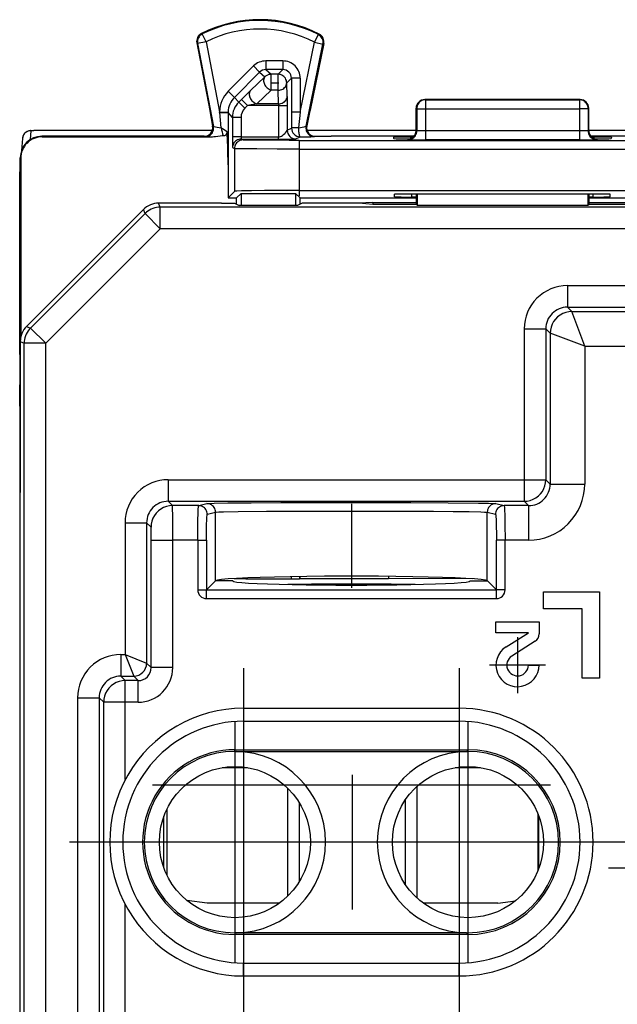
# Model space of a CAD drawing. Extents: x 0 to 420, y 0 to 297.
# Drawn here: x 303 to 317, y 129 to 152 of the extents above; entities that cross this region are included whole.
import ezdxf

# ---------------------------------------------------------------- set-up
doc = ezdxf.new("R2010")
doc.units = 0
doc.linetypes.add('DASHDOT', pattern=[18.5, 12, -3, 0.5, -3])
doc.layers.get('0').update_dxf_attribs({"linetype": 'CONTINUOUS'})

msp = doc.modelspace()

# ---------------------------------------------------------------- linework, layer by layer
at = {"color": 7}
for p, q in [((307.615601, 151.589417), (307.63562, 151.580368)), ((307.724976, 151.401459), (307.63562, 151.580368)), ((310.236481, 151.388901), (310.327606, 151.566895)), ((310.327606, 151.566895), (310.347778, 151.575729)), ((307.509338, 151.373383), (307.809113, 149.805588)), ((307.509338, 151.373383), (307.528564, 151.363922)), ((307.724976, 151.401459), (307.528564, 151.363922)), ((307.528564, 151.363922), (307.896271, 149.440689)), ((307.724976, 151.401459), (308.035278, 149.778381)), ((309.904327, 149.773132), (310.236481, 151.388901)), ((310.04071, 149.443405), (310.432373, 151.348633)), ((310.451721, 151.35788), (310.133972, 149.812378)), ((310.236481, 151.388901), (310.432373, 151.348633)), ((310.432373, 151.348633), (310.451721, 151.35788)), ((308.240021, 150.25444), (308.825165, 150.8396)), ((308.825165, 150.8396), (308.966553, 150.698227)), ((309.504395, 150.956726), (309.107971, 150.956726)), ((309.107971, 150.956726), (309.107971, 150.75676)), ((309.504395, 150.75676), (309.107971, 150.75676)), ((309.107971, 150.75676), (309.231445, 150.646667)), ((309.504395, 150.75676), (309.394287, 150.646667)), ((309.504395, 150.956726), (309.504395, 150.75676)), ((308.381378, 150.113068), (308.966553, 150.698227)), ((308.756378, 150.272354), (309.090088, 150.588074)), ((308.966553, 150.698227), (309.090088, 150.588074)), ((309.394287, 150.646667), (309.231445, 150.646667)), ((309.231445, 150.279083), (309.231445, 150.646667)), ((309.394287, 150.279083), (309.394287, 150.646667)), ((309.704346, 150.556793), (309.594269, 150.446701)), ((309.704346, 150.556793), (309.704346, 149.773132)), ((309.904327, 150.556793), (309.704346, 150.556793)), ((309.904327, 150.556793), (309.904327, 149.773132)), ((309.602753, 150.130981), (309.594269, 150.446701)), ((308.240021, 150.25444), (308.381378, 150.113068)), ((308.481079, 150.001266), (308.381378, 150.113068)), ((308.756378, 150.272354), (308.54248, 150.062683)), ((308.897736, 149.963257), (309.231445, 150.278961)), ((309.394287, 150.279083), (309.231445, 150.279083)), ((309.402771, 149.963257), (309.394287, 150.278961)), ((309.602753, 150.130981), (309.604736, 149.921326)), ((308.481079, 150.001266), (308.54248, 150.062683)), ((308.622437, 149.859894), (308.481079, 150.001266)), ((308.683868, 149.921326), (308.54248, 150.062683)), ((308.622437, 149.859894), (308.683868, 149.921326)), ((308.897736, 149.963257), (308.683868, 149.921326)), ((309.404785, 149.921326), (308.683868, 149.921326)), ((309.402771, 149.963257), (308.897736, 149.963257)), ((309.402771, 149.963257), (309.404785, 149.921326)), ((309.404785, 149.921326), (309.604736, 149.921326)), ((309.404785, 149.921326), (309.404785, 149.197784)), ((309.604736, 149.921326), (309.604736, 149.349899)), ((312.593292, 149.336594), (312.593292, 149.861786)), ((312.608368, 149.854248), (312.593292, 149.861786)), ((312.608368, 149.854248), (312.607422, 149.333069)), ((312.808258, 150.05423), (312.793304, 150.061707)), ((316.393311, 150.061707), (312.793304, 150.061707)), ((312.808258, 149.843781), (312.807343, 149.340164)), ((312.808258, 150.05423), (316.378326, 150.05423)), ((312.808258, 150.05423), (312.808258, 149.843781)), ((312.808258, 149.843781), (316.378326, 149.843781)), ((316.378326, 150.05423), (316.393311, 150.061707)), ((316.378326, 150.05423), (316.378326, 149.843781)), ((316.378326, 149.843781), (316.379272, 149.340164)), ((316.578217, 149.854248), (316.593292, 149.861786)), ((316.578217, 149.854248), (316.579163, 149.333069)), ((316.593292, 149.336594), (316.593292, 149.861786)), ((307.809113, 149.805588), (307.809631, 149.802795)), ((307.809631, 149.802795), (307.810791, 149.796783)), ((307.810791, 149.796783), (307.877258, 149.449234)), ((308.036896, 149.759872), (308.035278, 149.778381)), ((308.035278, 149.778381), (308.235199, 149.772995)), ((308.036896, 149.759872), (308.070007, 149.406479)), ((308.036896, 149.759872), (308.235016, 149.759521)), ((308.235016, 149.759521), (308.233734, 148.56189)), ((308.235016, 149.759521), (308.235199, 149.772995)), ((308.334625, 149.647797), (308.235016, 149.759521)), ((308.334625, 149.647797), (308.334625, 149.197784)), ((308.534607, 149.647797), (308.334625, 149.647797)), ((308.534607, 149.647797), (308.534607, 149.197784)), ((309.704346, 149.773132), (309.704468, 149.39978)), ((309.904327, 149.773132), (309.704346, 149.773132)), ((309.904327, 149.773132), (309.867584, 149.407349)), ((310.132111, 149.803207), (310.059875, 149.45195)), ((310.133392, 149.809509), (310.132111, 149.803207)), ((310.133972, 149.812363), (310.133392, 149.809509)), ((307.896271, 149.440689), (307.877258, 149.449234)), ((309.604736, 149.349899), (309.704468, 149.39978)), ((310.04071, 149.443405), (310.059875, 149.45195)), ((303.468506, 149.157318), (303.447021, 148.878723)), ((303.652039, 149.134903), (303.667908, 149.340652)), ((303.657288, 149.34166), (303.732483, 149.343781)), ((303.667908, 149.340652), (303.732483, 149.342499)), ((303.732483, 149.342499), (303.732483, 149.343781)), ((307.868927, 149.343781), (303.732483, 149.343781)), ((307.868469, 149.342499), (303.732483, 149.342499)), ((307.317932, 149.2117), (303.918304, 149.2117)), ((303.929413, 149.200577), (303.918304, 149.211685)), ((303.929413, 149.200577), (307.840179, 149.200577)), ((307.680786, 149.2117), (307.317932, 149.2117)), ((307.69986, 149.203156), (307.680786, 149.2117)), ((307.700256, 149.203064), (307.840179, 149.200577)), ((308.215515, 149.217484), (308.213287, 149.317703)), ((308.215942, 149.200577), (308.215515, 149.217484)), ((308.215942, 149.200577), (308.231873, 148.565079)), ((308.534607, 149.197784), (308.334625, 149.197784)), ((308.534607, 149.197784), (309.404785, 149.197784)), ((309.404785, 149.148224), (309.404785, 149.197784)), ((309.804718, 149.149918), (309.904449, 149.199783)), ((312.593323, 149.343781), (310.067688, 149.343781)), ((312.593323, 149.342499), (310.068146, 149.342499)), ((310.236572, 149.203156), (310.255798, 149.2117)), ((310.255798, 149.2117), (310.62381, 149.2117)), ((312.544739, 149.2117), (310.62381, 149.2117)), ((312.069214, 149.188324), (312.070831, 149.157578)), ((312.078918, 149.156677), (312.070831, 149.157578)), ((312.468262, 149.191818), (312.524994, 149.191818)), ((312.469208, 149.157333), (312.468597, 149.191818)), ((312.607422, 149.333069), (312.593292, 149.336594)), ((316.379272, 149.340164), (312.807343, 149.340164)), ((312.807343, 149.340164), (312.807343, 149.1297)), ((316.379272, 149.340164), (316.379272, 149.1297)), ((316.579163, 149.333069), (316.593292, 149.336594)), ((319.118927, 149.343781), (316.593323, 149.343781)), ((319.118469, 149.342499), (316.593323, 149.342499)), ((318.562775, 149.2117), (316.641846, 149.2117)), ((316.661591, 149.191818), (316.718323, 149.191818)), ((316.717163, 149.144363), (316.717987, 149.191818)), ((317.107666, 149.156677), (317.115784, 149.157578)), ((317.117371, 149.188324), (317.115784, 149.157578)), ((308.338959, 148.947784), (308.382568, 148.925964)), ((308.53891, 149.147781), (308.58255, 149.125961)), ((308.53891, 149.147781), (309.404785, 149.147781)), ((309.882355, 149.114822), (319.30423, 149.114822)), ((309.882355, 149.114822), (309.882355, 148.914825)), ((312.407532, 149.133072), (312.39325, 149.136658)), ((312.393311, 149.136658), (312.393311, 149.142334)), ((312.412384, 149.143402), (312.393555, 149.142426)), ((316.379272, 149.1297), (312.807343, 149.1297)), ((316.79303, 149.142426), (316.774231, 149.143402)), ((316.779053, 149.133072), (316.793365, 149.136658)), ((316.793304, 149.136658), (316.793304, 149.142334)), ((303.429413, 148.700592), (303.418304, 148.711716)), ((303.418304, 143.768814), (303.418304, 148.7117)), ((303.429413, 148.700592), (303.429413, 144.559494)), ((308.382568, 148.925964), (308.382568, 148.636322)), ((309.882355, 148.914825), (319.30423, 148.914825)), ((309.882355, 148.914825), (309.882355, 148.647888)), ((303.418304, 148.506073), (303.410278, 148.402039)), ((308.231873, 148.565079), (308.233337, 148.54451)), ((308.232117, 148.564819), (308.233734, 148.56189)), ((308.233734, 148.56189), (308.233337, 148.54451)), ((308.233337, 148.544525), (308.233337, 147.783966)), ((308.382568, 148.636322), (308.382568, 147.933212)), ((309.882355, 148.647888), (309.882355, 147.958939)), ((303.405182, 144.158752), (303.409668, 148.386688)), ((303.410278, 148.402039), (303.409668, 148.386688)), ((308.233337, 147.783966), (308.382568, 147.933212)), ((308.53595, 147.88913), (308.430786, 147.783966)), ((308.53595, 147.88913), (309.800629, 147.88913)), ((308.53595, 147.88913), (308.53595, 147.607422)), ((309.800629, 147.88913), (309.905792, 147.783966)), ((309.800629, 147.88913), (309.800629, 147.607422)), ((309.882355, 147.958939), (319.30423, 147.958939)), ((312.093292, 147.810577), (312.093292, 147.866516)), ((312.492859, 147.803589), (312.491638, 147.873535)), ((316.694031, 147.873535), (312.492554, 147.873535)), ((312.593292, 147.803589), (312.492859, 147.803589)), ((312.593292, 147.873535), (312.593292, 147.67807)), ((312.614349, 147.873535), (312.613922, 147.618668)), ((316.572266, 147.873535), (316.572693, 147.618668)), ((316.593292, 147.873535), (316.593292, 147.67807)), ((316.693726, 147.803589), (316.593292, 147.803589)), ((316.693726, 147.803589), (316.694946, 147.873535)), ((317.093292, 147.810577), (317.093292, 147.866516)), ((306.663727, 147.569153), (306.625397, 147.661697)), ((308.081116, 147.661697), (306.625397, 147.661697)), ((318.282318, 147.569153), (306.663727, 147.569153)), ((306.663727, 147.069183), (306.663727, 147.569153)), ((308.081116, 147.661697), (308.386108, 147.659042)), ((308.233337, 147.783966), (308.430786, 147.783966)), ((308.386108, 147.659042), (308.489349, 147.607422)), ((308.430786, 147.636703), (308.430786, 147.783966)), ((309.847229, 147.607422), (308.489349, 147.607422)), ((309.95047, 147.659042), (309.847229, 147.607422)), ((309.905792, 147.783966), (312.593292, 147.783966)), ((309.905792, 147.636688), (309.905792, 147.783966)), ((310.255493, 147.661697), (309.95047, 147.659042)), ((311.265198, 147.661697), (310.255493, 147.661697)), ((311.593292, 147.67807), (311.265198, 147.661697)), ((311.593292, 147.628967), (311.265198, 147.661697)), ((311.593292, 147.67807), (311.593292, 147.628967)), ((311.593292, 147.67807), (312.593292, 147.67807)), ((312.593292, 147.628967), (311.593292, 147.628967)), ((312.593292, 147.67807), (312.593292, 147.628967)), ((312.613922, 147.618668), (312.593292, 147.628967)), ((312.613922, 147.618668), (316.572693, 147.618668)), ((316.572693, 147.618668), (316.593292, 147.628967)), ((316.593292, 147.783966), (319.280792, 147.783966)), ((316.593292, 147.67807), (316.593292, 147.628967)), ((316.593292, 147.67807), (317.593292, 147.67807)), ((317.593292, 147.628967), (316.593292, 147.628967)), ((303.564728, 144.808136), (306.271851, 147.515259)), ((303.657288, 144.769806), (306.310181, 147.422714)), ((306.310181, 147.422714), (306.271851, 147.515259)), ((306.663727, 147.069183), (306.310181, 147.422714)), ((304.010834, 144.416275), (306.663727, 147.069183)), ((318.280609, 147.069183), (306.663727, 147.069183)), ((316.097595, 145.75235), (318.280609, 145.75235)), ((316.097595, 145.75235), (316.097595, 145.25238)), ((316.097595, 145.25238), (318.273682, 145.25238)), ((316.199371, 145.150604), (316.097595, 145.25238)), ((316.199371, 145.150604), (318.171906, 145.150604)), ((316.499359, 144.350647), (316.199371, 145.150604)), ((303.564728, 144.808136), (303.657288, 144.769806)), ((303.657288, 144.769806), (304.010834, 144.416275)), ((315.097656, 144.752396), (315.097656, 141.257355)), ((315.097656, 144.752396), (315.597626, 144.752396)), ((315.597626, 144.752396), (315.597626, 141.257355)), ((315.699402, 144.650635), (315.597626, 144.752396)), ((315.699402, 144.650635), (315.699402, 141.155594)), ((316.499359, 144.350647), (315.699402, 144.650635)), ((303.418304, 144.454605), (303.510834, 144.416275)), ((303.418304, 144.454605), (303.418304, 140.9617)), ((304.010834, 144.416275), (303.510834, 144.416275)), ((303.510834, 109.107132), (303.510834, 144.416275)), ((304.010834, 109.107132), (304.010834, 144.416275)), ((303.405182, 144.158752), (303.406982, 143.45166)), ((303.418304, 144.158752), (303.405182, 144.158752)), ((316.499359, 144.350647), (316.499359, 141.155594)), ((316.499359, 144.350647), (318.167603, 144.350647)), ((303.418304, 143.768814), (303.418304, 141.061707)), ((303.414612, 142.447708), (303.406982, 143.45166)), ((303.418304, 143.45166), (303.406982, 143.45166)), ((303.418304, 112.24617), (303.418304, 141.277237)), ((306.847595, 141.257355), (315.097656, 141.257355)), ((306.847595, 141.257355), (306.847595, 140.75737)), ((315.097656, 141.257355), (315.597626, 141.257355)), ((315.097656, 141.257355), (315.097656, 140.757385)), ((315.597626, 141.257355), (315.699402, 141.155594)), ((303.418304, 112.4617), (303.418304, 141.061707)), ((303.418304, 112.561699), (303.418304, 140.9617)), ((315.699402, 141.155594), (316.499359, 141.155594)), ((306.847595, 140.75737), (315.097656, 140.757385)), ((306.847595, 140.75737), (306.949371, 140.655609)), ((315.097656, 140.757385), (315.199402, 140.655609)), ((307.55426, 140.655609), (306.949371, 140.655609)), ((307.55426, 140.655609), (307.745331, 140.703369)), ((307.75412, 140.455612), (307.945221, 140.503372)), ((307.945221, 138.915543), (307.945221, 140.503372)), ((314.241394, 140.503372), (314.432465, 140.455612)), ((314.241394, 138.915543), (314.241394, 140.503372)), ((314.441254, 140.703369), (314.632355, 140.655609)), ((315.199402, 140.655609), (314.632355, 140.655609)), ((315.199402, 140.655609), (315.199402, 139.855637)), ((305.847656, 140.257385), (305.847656, 137.207352)), ((305.847656, 140.257385), (306.347626, 140.257385)), ((306.347626, 140.257385), (306.347626, 137.007355)), ((306.347626, 140.257385), (306.449402, 140.155624)), ((306.451996, 136.903), (306.451996, 139.855637)), ((306.452332, 139.855637), (306.951965, 139.855637)), ((306.951965, 136.903), (306.951965, 139.855637)), ((307.533478, 139.855637), (306.951965, 139.855637)), ((307.533478, 139.855637), (307.533478, 138.703674)), ((307.533478, 139.855637), (307.733337, 139.855637)), ((307.733337, 139.855637), (307.733337, 138.703674)), ((314.653107, 139.855637), (314.453247, 139.855637)), ((314.453247, 138.703674), (314.453247, 139.855637)), ((314.653107, 138.703674), (314.653107, 139.855637)), ((315.199402, 139.855637), (314.653107, 139.855637)), ((307.733337, 138.703674), (307.941376, 138.911697)), ((307.941376, 138.911697), (307.945221, 138.915543)), ((308.343292, 138.911697), (307.941376, 138.911697)), ((307.993286, 138.911697), (307.977142, 138.927856)), ((308.379456, 138.96756), (308.430786, 138.96756)), ((308.443512, 138.961197), (308.430786, 138.96756)), ((308.643494, 138.959473), (308.443512, 138.961197)), ((308.643494, 138.98085), (308.643494, 138.959473)), ((308.643494, 138.959473), (309.693115, 138.959473)), ((309.693115, 139.010239), (309.693115, 138.959473)), ((309.693115, 138.959473), (309.893066, 138.961197)), ((309.893066, 139.013397), (309.893066, 138.961197)), ((309.893066, 138.961197), (309.905792, 138.96756)), ((309.905792, 138.96756), (309.905792, 139.01358)), ((309.905792, 138.96756), (311.954346, 138.96756)), ((311.954346, 139.017517), (311.954346, 138.96756)), ((313.904205, 138.961349), (311.954346, 138.96756)), ((313.843292, 138.911697), (314.245209, 138.911697)), ((314.193298, 138.911697), (314.209473, 138.927856)), ((314.241394, 138.915543), (314.245209, 138.911697)), ((314.245209, 138.911697), (314.453247, 138.703674)), ((307.533478, 138.703674), (307.733246, 138.703674)), ((307.733337, 138.503799), (307.733337, 138.703674)), ((307.733337, 138.703674), (314.453247, 138.703674)), ((314.653107, 138.703674), (314.453247, 138.703674)), ((314.453247, 138.503799), (314.453247, 138.703552)), ((307.733337, 138.503799), (314.453247, 138.503799)), ((315.543304, 138.661697), (316.843292, 138.661697)), ((315.543304, 138.261703), (315.543304, 138.661697)), ((316.843292, 138.661697), (316.843292, 136.661697)), ((316.443298, 138.261703), (315.543304, 138.261703)), ((316.443298, 136.661697), (316.443298, 138.261703)), ((314.443298, 137.9617), (315.443298, 137.9617)), ((314.443298, 137.7117), (314.443298, 137.9617)), ((315.443298, 137.9617), (315.443298, 137.683258)), ((315.193298, 137.7117), (314.443298, 137.7117)), ((314.675873, 137.384171), (315.193298, 137.7117)), ((315.351044, 137.515671), (314.80957, 137.172943)), ((305.74762, 137.207352), (305.847656, 137.207352)), ((305.74762, 137.207352), (305.74762, 136.707367)), ((305.847656, 137.207352), (306.347626, 137.007355)), ((305.847656, 137.207352), (306.047638, 136.707367)), ((306.451996, 136.903), (306.347626, 137.007355)), ((306.951965, 136.903), (306.451996, 136.903)), ((315.193298, 136.9617), (315.443298, 136.9617)), ((305.74762, 136.707367), (306.047638, 136.707367)), ((305.851959, 136.603012), (305.74762, 136.707367)), ((306.152008, 136.603012), (306.047638, 136.707367)), ((316.843292, 136.661697), (316.443298, 136.661697)), ((305.851959, 136.103027), (305.851959, 136.603012)), ((306.152008, 136.603012), (305.851959, 136.603012)), ((306.152008, 136.103027), (306.152008, 136.603012)), ((304.74765, 136.207397), (304.74765, 117.31601)), ((304.74765, 136.207397), (305.24762, 136.207397)), ((305.24762, 136.207397), (305.24762, 117.31601)), ((305.35199, 136.103027), (305.24762, 136.207397)), ((305.851959, 136.103027), (305.35199, 136.103027)), ((305.35199, 117.420364), (305.35199, 136.103027)), ((305.851959, 134.309143), (305.851959, 136.103027)), ((306.152008, 136.103027), (305.851959, 136.103027)), ((308.593292, 135.9617), (313.593292, 135.9617)), ((308.593292, 135.9617), (308.593292, 135.661697)), ((313.593292, 135.9617), (313.593292, 135.661697)), ((308.593292, 135.661697), (313.593292, 135.661697)), ((308.393311, 135.001846), (313.793304, 135.001846)), ((308.393311, 134.9617), (308.393311, 135.001846)), ((308.393311, 134.9617), (308.418091, 134.9617)), ((308.418091, 134.9617), (311.093292, 134.9617)), ((311.093292, 134.9617), (313.768524, 134.9617)), ((313.768524, 134.9617), (313.793304, 134.9617)), ((313.793304, 134.9617), (313.793304, 135.001846)), ((308.098694, 134.5867), (308.688263, 134.5867)), ((313.498322, 134.5867), (314.087891, 134.5867)), ((307.250305, 134.186707), (309.536377, 134.186707)), ((309.6203, 131.613998), (309.6203, 134.109375)), ((312.6203, 131.56308), (312.6203, 134.160294)), ((312.650238, 134.186707), (314.93631, 134.186707)), ((309.890808, 131.956207), (309.890808, 133.767059)), ((312.349823, 131.872421), (312.349823, 133.850922)), ((306.749146, 132.262512), (306.749146, 133.460892)), ((306.820312, 132.094894), (306.820312, 133.62851)), ((315.420319, 132.217392), (315.420319, 133.506012)), ((315.437439, 132.262451), (315.437439, 133.460938)), ((305.851959, 122.109146), (305.851959, 131.414246)), ((307.752563, 131.447586), (307.280518, 131.511124)), ((307.752563, 131.447586), (307.280518, 131.511124)), ((309.424133, 131.447586), (307.752563, 131.447586)), ((309.424103, 131.447586), (307.752563, 131.447586)), ((314.488068, 131.447586), (312.762482, 131.447586)), ((314.488068, 131.447586), (312.762482, 131.447586)), ((314.488068, 131.447586), (314.89502, 131.502075)), ((308.42749, 130.761993), (308.393311, 130.761719)), ((308.393311, 130.761703), (308.393311, 130.721558)), ((313.793304, 130.721558), (308.393311, 130.721558)), ((313.759094, 130.761703), (308.42749, 130.761703)), ((313.759094, 130.761993), (313.793274, 130.761719)), ((313.793304, 130.761703), (313.793304, 130.721558)), ((308.593292, 129.761703), (308.593292, 130.061707)), ((308.593292, 130.061707), (313.593292, 130.061707)), ((313.593292, 129.761703), (313.593292, 130.061707)), ((308.593292, 129.761703), (313.593292, 129.761703))]:
    msp.add_line(p, q, dxfattribs=at)
at = {"color": 7, "linetype": 'DASHDOT'}
for p, q in [((309.215179, 150.446701), (309.410583, 150.446701)), ((309.882355, 149.025253), (309.882355, 147.833939)), ((311.093292, 140.697968), (311.093292, 138.75296)), ((311.093292, 138.921356), (311.093292, 138.805511)), ((314.943298, 137.611694), (314.943298, 136.311707)), ((308.593292, 136.891693), (308.593292, 128.831696)), ((313.593292, 136.891693), (313.593292, 128.831696)), ((315.593292, 136.9617), (314.293304, 136.9617)), ((308.393311, 135.64389), (308.393311, 130.079514)), ((313.793304, 135.64389), (313.793304, 130.079514)), ((311.1203, 131.30336), (311.1203, 134.420013)), ((306.48172, 134.186707), (315.704895, 134.186707)), ((312.623291, 132.861694), (304.563293, 132.861694)), ((311.175476, 132.861694), (305.611115, 132.861694)), ((317.623291, 132.861694), (309.563293, 132.861694)), ((316.5755, 132.861694), (311.011108, 132.861694)), ((320.0383, 132.261703), (317.048309, 132.261703))]:
    msp.add_line(p, q, dxfattribs=at)
at = {"color": 7}
for points in [[(309.090057, 150.588074), (309.077728, 150.572403), (309.068268, 150.554367), (309.061798, 150.534317), (309.058502, 150.51265), (309.058502, 150.489746), (309.061676, 150.466049), (309.068024, 150.441971), (309.077423, 150.417984), (309.089752, 150.394547), (309.104645, 150.37207), (309.121979, 150.350998), (309.141266, 150.331711), (309.162323, 150.31456), (309.184601, 150.299881), (309.207794, 150.287949), (309.231476, 150.278976)], [(309.231476, 150.646667), (309.21402, 150.645905), (309.196686, 150.643631), (309.179718, 150.639847), (309.163055, 150.634598), (309.146942, 150.627914), (309.1315, 150.619858), (309.11673, 150.610489), (309.102936, 150.599869), (309.090057, 150.588074)], [(309.594269, 150.446701), (309.592194, 150.475143), (309.586151, 150.503036), (309.576202, 150.529755), (309.562531, 150.554794), (309.54538, 150.577621), (309.525177, 150.597809), (309.50235, 150.614914), (309.477325, 150.628586), (309.450592, 150.638565), (309.42276, 150.644638), (309.394318, 150.646667)], [(309.394318, 150.279083), (309.422577, 150.280991), (309.450287, 150.28624), (309.476898, 150.294708), (309.501862, 150.306229), (309.524567, 150.320587), (309.544708, 150.337479), (309.561859, 150.356567), (309.575592, 150.377457), (309.585724, 150.399765), (309.591949, 150.422989), (309.594269, 150.446701)], [(308.756378, 150.272354), (308.744049, 150.256668), (308.734528, 150.238647), (308.728058, 150.218613), (308.724823, 150.19693), (308.724762, 150.174026), (308.727936, 150.150314), (308.734344, 150.126251), (308.743744, 150.102264), (308.756012, 150.078812), (308.770966, 150.056351), (308.788239, 150.035263), (308.807587, 150.015976), (308.828644, 149.998825), (308.850922, 149.984161), (308.874115, 149.972214), (308.897736, 149.963242)], [(309.40274, 149.963242), (309.431061, 149.965164), (309.458771, 149.970413), (309.485382, 149.978882), (309.510284, 149.990417), (309.533112, 150.004776), (309.553253, 150.021683), (309.570343, 150.040787), (309.584137, 150.061691), (309.594208, 150.084), (309.600494, 150.107254), (309.602753, 150.130981)], [(312.808258, 150.054214), (312.779816, 150.05217), (312.751984, 150.046097), (312.72525, 150.036118), (312.700226, 150.02243), (312.677399, 150.005325), (312.657257, 149.985153), (312.640167, 149.962326), (312.626495, 149.937286), (312.616486, 149.910568), (312.610443, 149.882706), (312.608368, 149.854248)], [(312.608368, 149.854248), (312.611023, 149.852875), (312.630798, 149.849762), (312.663513, 149.84729), (312.709473, 149.845337), (312.808258, 149.843781)], [(316.578217, 149.854248), (316.576141, 149.882706), (316.570099, 149.910568), (316.560089, 149.937286), (316.546417, 149.962326), (316.529327, 149.985153), (316.509186, 150.005325), (316.486359, 150.02243), (316.461334, 150.036118), (316.434601, 150.046097), (316.406769, 150.05217), (316.378326, 150.054214)], [(316.578217, 149.854248), (316.575562, 149.852875), (316.555817, 149.849762), (316.523071, 149.84729), (316.477112, 149.845337), (316.378326, 149.843781)], [(307.69986, 149.20314), (307.726837, 149.204971), (307.753326, 149.210434), (307.778839, 149.219421), (307.802887, 149.231766), (307.825104, 149.247238), (307.845001, 149.265579), (307.862213, 149.286423), (307.876495, 149.309402), (307.887482, 149.334091), (307.895111, 149.360046), (307.899139, 149.386795), (307.899567, 149.413834), (307.896271, 149.440689)], [(309.867584, 149.407364), (309.838226, 149.407028), (309.810455, 149.40654), (309.784821, 149.405899), (309.761871, 149.405106), (309.74234, 149.404205), (309.726471, 149.403183), (309.714691, 149.4021), (309.707306, 149.400955), (309.704498, 149.39978)], [(309.867584, 149.407364), (309.867828, 149.378311), (309.868805, 149.349716), (309.870575, 149.322174), (309.873077, 149.29628), (309.87619, 149.272568), (309.879913, 149.251541), (309.884186, 149.233643), (309.888824, 149.219254), (309.893829, 149.208694), (309.899078, 149.202148), (309.904449, 149.199783)], [(310.04068, 149.443405), (310.037018, 149.416397), (310.03714, 149.38913), (310.040863, 149.362137), (310.048248, 149.335892), (310.059174, 149.310898), (310.073395, 149.287628), (310.090607, 149.266495), (310.110504, 149.24791), (310.132843, 149.232193), (310.157013, 149.219681), (310.182648, 149.210556), (310.209381, 149.205002), (310.236603, 149.20314)], [(303.667877, 149.340652), (303.638092, 149.338455), (303.609039, 149.331894), (303.581207, 149.321106), (303.555328, 149.30632), (303.532013, 149.287857), (303.511688, 149.266144), (303.494843, 149.241669), (303.481842, 149.214981), (303.472992, 149.186646), (303.468536, 149.157333)], [(303.667877, 149.340652), (303.666718, 149.340927), (303.665558, 149.341141), (303.664337, 149.341324), (303.663177, 149.341476), (303.662018, 149.341599), (303.660797, 149.34166), (303.659637, 149.341705), (303.658478, 149.34169), (303.657257, 149.34166)], [(307.840179, 149.200577), (307.877197, 149.201904), (307.90097, 149.203949), (307.946228, 149.20961), (307.999786, 149.217484), (308.050476, 149.223694), (308.09964, 149.22644), (308.12381, 149.226273)], [(309.404785, 149.197784), (309.425446, 149.198578), (309.451416, 149.204193), (309.473663, 149.214111), (309.498596, 149.23056), (309.521118, 149.249634), (309.547272, 149.276474), (309.562195, 149.294006), (309.585693, 149.325104), (309.602295, 149.347824), (309.604736, 149.349915)], [(312.393341, 149.142349), (312.423737, 149.144669), (312.453461, 149.151596), (312.481781, 149.162964), (312.508026, 149.178513), (312.531647, 149.197861), (312.551971, 149.220581), (312.568634, 149.24614), (312.581207, 149.273926), (312.589508, 149.303314)], [(312.407501, 149.133072), (312.435944, 149.135117), (312.463837, 149.14119), (312.490509, 149.151169), (312.515533, 149.164841), (312.538361, 149.181946), (312.558563, 149.202133), (312.575653, 149.22496), (312.589325, 149.250015), (312.599274, 149.276733), (312.605377, 149.304611), (312.607452, 149.333069)], [(312.589508, 149.303314), (312.59024, 149.307602), (312.590973, 149.311905), (312.591583, 149.316223), (312.592133, 149.320557), (312.59256, 149.324905), (312.592926, 149.329254), (312.593109, 149.333603), (312.593292, 149.337967), (312.593292, 149.342331)], [(316.579132, 149.333069), (316.581207, 149.304611), (316.587311, 149.276733), (316.59726, 149.250015), (316.610931, 149.22496), (316.628021, 149.202133), (316.648224, 149.181946), (316.671051, 149.164841), (316.696075, 149.151169), (316.722748, 149.14119), (316.750641, 149.135117), (316.779083, 149.133072)], [(316.593292, 149.342331), (316.593353, 149.337967), (316.593536, 149.333603), (316.593719, 149.329254), (316.594025, 149.324905), (316.594513, 149.320557), (316.595001, 149.316223), (316.595612, 149.311905), (316.596344, 149.307602), (316.597137, 149.303314)], [(316.597137, 149.303314), (316.605377, 149.273926), (316.61795, 149.24614), (316.634674, 149.220581), (316.654999, 149.197861), (316.678619, 149.178513), (316.704865, 149.162964), (316.733185, 149.151596), (316.762848, 149.144669), (316.793304, 149.142349)], [(308.53891, 149.147781), (308.510468, 149.145737), (308.482574, 149.139664), (308.455841, 149.129684), (308.430817, 149.116013), (308.40799, 149.098923), (308.387787, 149.078751), (308.370697, 149.055893), (308.357025, 149.030853), (308.347076, 149.00412), (308.340973, 148.976242), (308.338898, 148.947784)], [(308.58255, 149.125961), (308.554108, 149.123917), (308.526215, 149.117844), (308.499481, 149.107864), (308.474457, 149.094193), (308.451569, 149.077103), (308.431427, 149.056931), (308.414337, 149.034073), (308.400665, 149.009033), (308.390656, 148.9823), (308.384613, 148.954422), (308.382599, 148.925964)], [(309.882355, 149.114822), (309.653076, 149.11499), (309.017151, 149.117691), (308.726471, 149.120972), (308.637268, 149.122894), (308.590057, 149.124939), (308.583862, 149.12561), (308.58255, 149.125961)], [(309.882355, 148.914825), (309.373352, 148.915497), (308.903809, 148.917572), (308.544739, 148.921036), (308.404175, 148.92424), (308.385895, 148.925385), (308.38324, 148.925781), (308.382568, 148.925964)], [(309.882355, 147.958939), (309.470001, 147.957932), (309.077148, 147.954834), (308.778198, 147.95047), (308.545654, 147.944641), (308.437622, 147.939804), (308.404236, 147.93721), (308.385895, 147.934555), (308.38324, 147.93367), (308.382568, 147.933212)], [(306.663727, 147.569168), (306.620148, 147.567261), (306.576935, 147.561569), (306.534332, 147.552124), (306.492706, 147.539017), (306.452423, 147.522324), (306.413727, 147.502182), (306.376984, 147.478745), (306.342316, 147.452194), (306.310211, 147.422714)], [(316.199371, 145.15062), (316.128204, 145.145523), (316.058502, 145.130356), (315.991669, 145.105423), (315.929108, 145.071243), (315.871979, 145.028488), (315.821564, 144.978043), (315.778778, 144.920944), (315.744598, 144.858322), (315.719635, 144.791489), (315.704498, 144.721786), (315.699371, 144.650635)], [(303.657257, 144.769821), (303.627838, 144.737656), (303.601288, 144.703049), (303.57785, 144.666275), (303.557709, 144.627579), (303.541046, 144.58728), (303.527863, 144.54567), (303.518463, 144.503098), (303.512726, 144.459854), (303.510895, 144.416275)], [(315.097687, 140.75737), (315.168793, 140.762466), (315.238556, 140.777634), (315.305328, 140.802567), (315.36795, 140.836746), (315.425079, 140.879501), (315.475494, 140.929947), (315.518219, 140.987045), (315.552399, 141.049667), (315.577362, 141.116501), (315.59256, 141.186203), (315.597626, 141.257355)], [(307.745331, 140.703369), (307.757385, 140.705017), (307.813751, 140.708313), (307.912476, 140.711517), (308.231384, 140.717529), (308.767181, 140.723389), (309.455383, 140.727844), (310.432831, 140.731003), (311.474213, 140.731384), (312.471405, 140.728989), (313.337189, 140.72406), (314.04184, 140.716217), (314.269562, 140.711639), (314.379669, 140.708008), (314.414551, 140.706161), (314.441254, 140.703369)], [(306.949371, 140.655609), (306.878204, 140.650513), (306.808502, 140.635345), (306.741669, 140.610413), (306.679108, 140.576218), (306.621979, 140.533463), (306.571564, 140.483032), (306.528778, 140.425919), (306.494598, 140.363312), (306.469635, 140.296478), (306.454498, 140.226776), (306.449371, 140.155624)], [(307.533478, 139.855637), (307.534485, 140.101456), (307.537628, 140.333374), (307.540894, 140.466461), (307.545105, 140.571777), (307.54895, 140.627899), (307.551025, 140.645081), (307.553162, 140.65419), (307.553894, 140.655365), (307.55426, 140.655609)], [(307.754181, 140.455612), (307.752106, 140.48407), (307.746002, 140.511948), (307.736053, 140.538681), (307.722382, 140.563721), (307.705292, 140.586563), (307.685089, 140.606735), (307.662262, 140.623825), (307.637238, 140.637512), (307.610565, 140.647491), (307.582672, 140.653564), (307.55423, 140.655594)], [(307.945221, 140.503372), (307.943146, 140.53183), (307.937103, 140.559708), (307.927155, 140.586441), (307.913483, 140.611481), (307.896393, 140.634323), (307.87619, 140.654495), (307.853363, 140.671585), (307.828339, 140.685272), (307.801666, 140.695251), (307.773773, 140.701324), (307.745331, 140.703354)], [(307.945221, 140.503372), (307.958282, 140.505203), (308.020782, 140.508789), (308.129395, 140.512253), (308.467438, 140.518494), (309.12381, 140.525162), (309.924042, 140.529495), (310.792542, 140.531448), (311.930389, 140.530518), (312.994843, 140.52565), (313.450775, 140.521729), (313.825073, 140.516907), (314.094543, 140.51123), (314.180603, 140.508148), (314.23053, 140.504974), (314.241394, 140.503372)], [(314.441254, 140.703354), (314.412811, 140.701324), (314.384918, 140.695251), (314.358246, 140.685272), (314.333221, 140.671585), (314.310394, 140.654495), (314.290192, 140.634323), (314.273102, 140.611481), (314.25943, 140.586441), (314.249481, 140.559708), (314.243439, 140.53183), (314.241364, 140.503372)], [(314.632355, 140.655594), (314.603912, 140.653564), (314.57608, 140.647491), (314.549347, 140.637512), (314.524323, 140.623825), (314.501495, 140.606735), (314.481354, 140.586563), (314.464264, 140.563721), (314.450592, 140.538681), (314.440582, 140.511948), (314.434479, 140.48407), (314.432465, 140.455612)], [(314.632355, 140.655609), (314.63269, 140.65538), (314.633423, 140.654221), (314.635529, 140.645294), (314.637573, 140.628494), (314.641418, 140.573532), (314.646973, 140.421204), (314.650757, 140.224182), (314.653107, 139.855637)], [(307.733337, 139.855637), (307.734497, 140.050034), (307.737762, 140.22345), (307.740967, 140.318146), (307.744812, 140.390472), (307.749115, 140.436966), (307.752441, 140.453247), (307.753571, 140.455261), (307.75412, 140.455612)], [(314.432465, 140.455612), (314.432983, 140.455307), (314.434021, 140.453613), (314.437042, 140.440018), (314.439972, 140.413879), (314.445282, 140.326447), (314.44989, 140.180298), (314.452637, 139.999008), (314.453247, 139.855637)], [(314.241364, 138.915543), (314.1987, 138.93013), (314.100739, 138.944412), (313.949127, 138.958115), (313.746735, 138.970978), (313.497101, 138.982788), (313.20462, 138.993332), (312.874542, 139.002426), (312.512726, 139.009903), (312.125641, 139.015625), (311.720123, 139.019501), (311.303497, 139.021454), (310.883087, 139.021454), (310.466461, 139.019501), (310.060944, 139.015625), (309.673859, 139.009903), (309.312042, 139.002426), (308.981964, 138.993332), (308.689484, 138.982788), (308.43985, 138.970978), (308.237457, 138.958115), (308.085846, 138.944412), (307.987885, 138.93013), (307.945221, 138.915543)], [(308.343292, 138.911697), (308.366852, 138.899155), (308.436981, 138.886841), (308.552643, 138.874954), (308.7117, 138.863678), (308.91153, 138.853226), (309.148712, 138.843796), (309.41922, 138.83551), (309.718292, 138.828537), (310.040924, 138.822983), (310.3815, 138.818939), (310.734344, 138.816483), (311.093292, 138.815659), (311.45224, 138.816483), (311.805084, 138.818939), (312.14566, 138.822983), (312.468292, 138.828537), (312.767365, 138.83551), (313.037872, 138.843796), (313.275055, 138.853226), (313.474884, 138.863678), (313.633942, 138.874954), (313.749603, 138.886841), (313.819733, 138.899155), (313.843292, 138.911697)], [(305.851959, 136.603012), (305.780792, 136.597916), (305.71109, 136.582748), (305.644257, 136.557816), (305.581696, 136.523636), (305.524567, 136.480881), (305.474152, 136.430435), (305.431366, 136.373337), (305.397186, 136.310715), (305.372223, 136.243881), (305.357086, 136.174179), (305.351959, 136.103027)]]:
    msp.add_lwpolyline(points, dxfattribs=at)
for centre in [(308.392975, 132.861511), (313.79361, 132.861511)]:
    msp.add_circle(centre, 1.750292, dxfattribs=at)
for centre, radius, start, end in [((308.968292, 148.911697), 3, 62.623949, 116.801453), ((308.968292, 148.911697), 2.98292, 62.889909, 116.536537), ((308.968292, 148.911697), 2.782951, 62.889909, 116.536537), ((307.70575, 151.41095), 0.199961, 116.799691, 190.82594), ((307.725037, 151.401428), 0.200039, 116.551536, 190.809179), ((310.23642, 151.388855), 0.200039, 348.398221, 62.874842), ((310.255829, 151.398163), 0.199961, 348.381372, 62.625731), ((309.107971, 150.556778), 0.399946, 89.996984, 134.997746), ((309.10788, 150.556839), 0.19992, 89.971418, 134.990998), ((309.504486, 150.556885), 0.199864, 359.970709, 90.029297), ((309.504425, 150.556824), 0.39991, 359.996042, 90.00395), ((308.734924, 149.759552), 0.699899, 135.002049, 178.458377), ((308.734863, 149.759644), 0.49987, 135.004563, 178.468403), ((308.834595, 149.64772), 0.499987, 134.99955, 179.992779), ((308.834564, 149.647797), 0.29996, 135.002282, 180.002987), ((312.793304, 149.861694), 0.2, 89.999996, 179.973832), ((316.393311, 149.861694), 0.2, 0.026178, 90.000009), ((307.680817, 149.411682), 0.199976, 269.992655, 10.822508), ((308.653503, 152.901794), 3.543399, 257.667626, 260.52311), ((306.551941, 146.794098), 3.021434, 56.642069, 59.838625), ((309.922424, 149.848862), 1.903611, 193.431658, 199.093311), ((309.90451, 149.399796), 0.200019, 180.006921, 269.985524), ((309.238098, 152.934265), 3.58235, 280.119251, 282.940255), ((310.255768, 149.411682), 0.199976, 168.384763, 270.007531), ((303.918304, 148.711685), 0.500009, 90.003097, 179.996563), ((303.929382, 148.700607), 0.499972, 89.999005, 180.000992), ((303.667908, 149.141937), 0.2, 93.045051, 175.588154), ((308.126801, 149.312485), 0.086324, 268.016852, 3.456235), ((312.688019, 149.128143), 4.353429, 179.08368, 182.374756), ((308.722504, 149.184753), 0.187922, 176.033905, 191.366413), ((309.804749, 149.34993), 0.200019, 180.006921, 269.985524), ((309.985504, 159.968445), 10.768589, 269.568739, 271.335969), ((312.35849, 135.177567), 14.014276, 89.549811, 91.181987), ((312.379456, 161.945343), 12.792503, 268.653754, 270.388103), ((312.393311, 149.336655), 0.199989, 269.977157, 359.985041), ((312.393555, 149.342194), 0.199707, 274.877511, 348.773921), ((312.758423, 147.457169), 1.882917, 88.512018, 94.594063), ((316.428162, 147.457169), 1.882917, 85.405942, 91.487987), ((316.793274, 149.336655), 0.199989, 180.014967, 270.022844), ((316.79303, 149.342194), 0.199707, 191.22608, 265.122498), ((316.828125, 135.177567), 14.014276, 88.818018, 90.450194), ((316.807129, 161.945343), 12.792503, 269.611906, 271.346248), ((309.543579, 166.428864), 17.28127, 269.539773, 270.865813), ((312.702515, 164.119446), 14.989746, 268.874382, 270.400697), ((316.4841, 164.119446), 14.989746, 269.599311, 271.125626), ((303.61261, 148.386414), 0.202946, 163.240797, 175.586542), ((312.382843, 154.842117), 7.038563, 267.643603, 270.89551), ((312.382538, 140.873795), 6.999778, 89.099463, 92.366923), ((316.803741, 154.842117), 7.038561, 269.104498, 272.356406), ((316.804047, 140.873795), 6.999779, 87.633082, 90.900542), ((306.625397, 147.161728), 0.499979, 89.999921, 135.000082), ((316.097595, 144.752411), 0.999943, 89.999033, 180.000992), ((316.097534, 144.752457), 0.499915, 89.992674, 180.007331), ((303.918274, 144.454605), 0.499979, 134.999918, 180.000077), ((140.730927, 141.362503), 162.687337, 359.969967, 0.382192), ((306.847595, 140.257416), 0.999943, 89.999033, 180.000992), ((315.199493, 141.155487), 0.499881, 269.988871, 0.011131), ((315.199432, 141.155563), 1.299926, 269.999014, 0.001002), ((306.847534, 140.257462), 0.499915, 89.992674, 180.007331), ((235.217957, 140.083832), 71.734027, 359.81774, 0.456703), ((295.694183, 139.937195), 10.757803, 359.565612, 1.162344), ((307.733337, 138.703644), 0.199875, 179.990019, 269.977731), ((311.093323, -152.091171), 290.925675, 89.709009, 90.290996), ((314.453278, 138.703674), 0.199875, 269.990019, 359.977734), ((315.244934, 137.683258), 0.198351, 302.336258, 359.997274), ((314.943298, 136.9617), 0.499997, 122.33407, 359.999469), ((305.747589, 136.207413), 0.999943, 89.999033, 180.000992), ((314.943359, 136.961853), 0.24992, 122.366732, 359.966804), ((306.047577, 137.007416), 0.30004, 270.00958, 359.990426), ((306.152008, 136.902985), 0.799955, 269.999034, 0.00099), ((306.152069, 136.902939), 0.299927, 269.988454, 0.011553), ((305.747528, 136.207458), 0.499915, 89.992674, 180.007331), ((308.593292, 132.861694), 3.1, 90.000003, 270.000004), ((313.593292, 132.861694), 3.1, 270.000004, 90.000003), ((308.593292, 132.861694), 2.8, 90.000009, 270.000004), ((313.593292, 132.861694), 2.8, 270.000004, 90.000003), ((308.393311, 132.861694), 2.140147, 90.000003, 270.000004), ((308.393311, 132.861694), 2.1, 90.000303, 270.000004), ((308.392975, 132.861496), 2.100348, 270.935242, 89.30279), ((313.793365, 132.861816), 2.100104, 90.684702, 269.052247), ((313.793304, 132.861694), 2.140147, 270.000004, 90.000003), ((313.793304, 132.861694), 2.1, 270.000004, 89.999702)]:
    msp.add_arc(centre, radius, start, end, dxfattribs=at)

doc.saveas('drawing.dxf')
